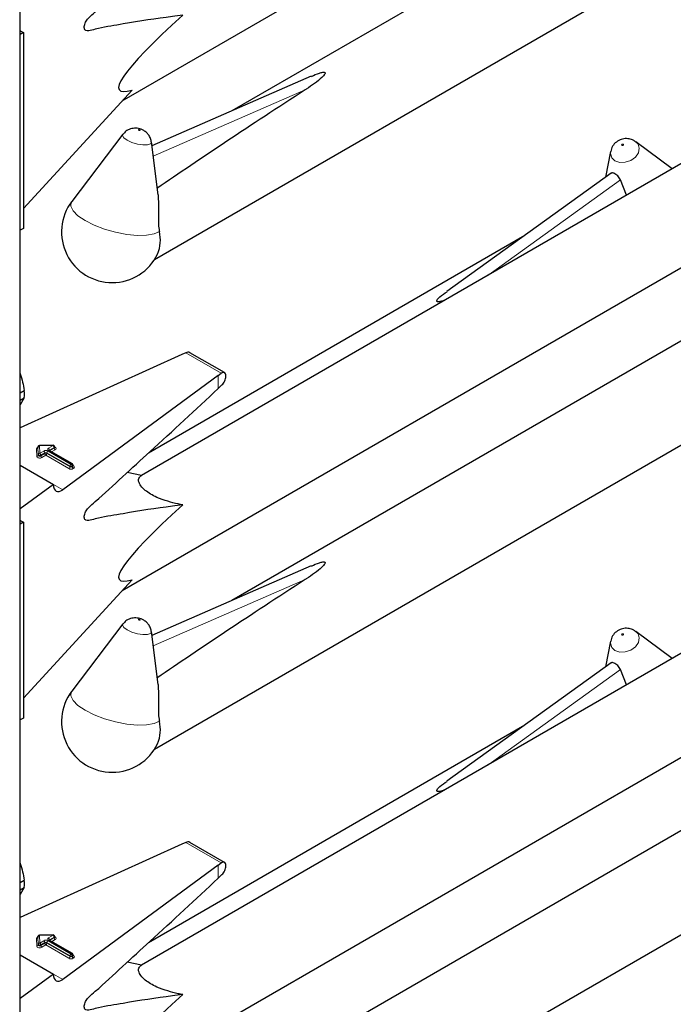
# Model space of a CAD drawing. Units: millimetres. Extents: x 0 to 210, y 0 to 297.
# Drawn here: x 169 to 173, y 135 to 140 of the extents above; entities that cross this region are included whole.
import ezdxf

# ---------------------------------------------------------------- set-up
doc = ezdxf.new("R2010")
doc.units = ezdxf.units.MM

msp = doc.modelspace()

# ---------------------------------------------------------------- linework, layer by layer
at = {"color": 8, "linetype": 'Continuous', "lineweight": 18}
for p, q in [((169.37831, 96.8684), (169.37831, 148.86562)), ((170.9032, 139.73628), (170.09155, 139.38281)), ((171.87799, 138.74597), (172.58622, 139.25524)), ((170.26473, 138.33316), (170.45473, 138.22348)), ((170.43859, 138.1424), (170.43859, 138.21133)), ((169.46972, 137.78003), (169.46812, 137.82044)), ((169.47772, 137.78994), (169.47612, 137.83034)), ((169.47612, 137.83034), (169.47612, 137.82707)), ((169.47612, 137.82707), (169.47772, 137.78667)), ((169.55737, 137.83794), (169.48412, 137.83698)), ((169.48412, 137.83698), (169.48571, 137.79657)), ((169.53246, 137.82356), (169.55737, 137.83794)), ((169.56303, 137.82814), (169.53811, 137.81376)), ((169.53811, 137.8105), (169.56303, 137.82488)), ((169.53811, 137.81376), (169.53811, 137.8105)), ((169.56869, 137.81508), (169.54895, 137.80368)), ((169.56303, 137.82488), (169.56303, 137.82814)), ((169.47772, 137.78667), (169.47772, 137.78994)), ((169.48571, 137.79657), (169.507, 137.80886)), ((169.51266, 137.79907), (169.49137, 137.78678)), ((169.49137, 137.78351), (169.51266, 137.7958)), ((169.49137, 137.78678), (169.49137, 137.78351)), ((169.51832, 137.786), (169.49703, 137.77371)), ((169.51266, 137.7958), (169.51266, 137.79907)), ((169.6414, 137.71494), (169.51832, 137.786)), ((169.64706, 137.72801), (169.52397, 137.79907)), ((169.52397, 137.79907), (169.52397, 137.7958)), ((169.52397, 137.7958), (169.64706, 137.72474)), ((169.52963, 137.80886), (169.65272, 137.73781)), ((169.65555, 137.73944), (169.53246, 137.8105)), ((169.53811, 137.8105), (169.53765, 137.8102)), ((169.53811, 137.8105), (169.53814, 137.80992)), ((169.64706, 137.72474), (169.64706, 137.72801)), ((169.65272, 137.73781), (169.65555, 137.73944)), ((169.6612, 137.72964), (169.65837, 137.72801)), ((169.65837, 137.72801), (169.65837, 137.72474)), ((169.65837, 137.72474), (169.6612, 137.72638)), ((169.6612, 137.72638), (169.6612, 137.72964)), ((169.66355, 137.73155), (169.66686, 137.72964)), ((169.66686, 137.71658), (169.66403, 137.71494)), ((169.55857, 137.63051), (169.60837, 137.60176)), ((170.9032, 137.12335), (170.09155, 136.76988)), ((171.87799, 136.13304), (172.58622, 136.64231)), ((170.26473, 135.72023), (170.45473, 135.61055)), ((170.43859, 135.52947), (170.43859, 135.5984)), ((169.46972, 135.1671), (169.46812, 135.20751)), ((169.47772, 135.17701), (169.47612, 135.21741)), ((169.47612, 135.21741), (169.47612, 135.21414)), ((169.47612, 135.21414), (169.47772, 135.17374)), ((169.55737, 135.22501), (169.48412, 135.22405)), ((169.48412, 135.22405), (169.48571, 135.18364)), ((169.48571, 135.18364), (169.507, 135.19593)), ((169.51266, 135.18614), (169.49137, 135.17385)), ((169.51266, 135.18287), (169.51266, 135.18614)), ((169.64706, 135.11508), (169.52397, 135.18614)), ((169.52397, 135.18614), (169.52397, 135.18287)), ((169.52963, 135.19593), (169.65272, 135.12488)), ((169.53246, 135.21063), (169.55737, 135.22501)), ((169.65555, 135.12651), (169.53246, 135.19757)), ((169.53811, 135.19756), (169.53765, 135.19727)), ((169.56303, 135.21521), (169.53811, 135.20083)), ((169.53811, 135.19756), (169.56303, 135.21195)), ((169.53811, 135.20083), (169.53811, 135.19756)), ((169.53811, 135.19756), (169.53814, 135.19699)), ((169.56869, 135.20215), (169.54895, 135.19075)), ((169.56303, 135.21195), (169.56303, 135.21521)), ((169.47772, 135.17374), (169.47772, 135.17701)), ((169.49137, 135.17058), (169.51266, 135.18287)), ((169.49137, 135.17385), (169.49137, 135.17058)), ((169.51832, 135.17307), (169.49703, 135.16078)), ((169.6414, 135.10201), (169.51832, 135.17307)), ((169.52397, 135.18287), (169.64706, 135.11181)), ((169.64706, 135.11181), (169.64706, 135.11508)), ((169.65272, 135.12488), (169.65555, 135.12651)), ((169.6612, 135.11671), (169.65837, 135.11508)), ((169.65837, 135.11508), (169.65837, 135.11181)), ((169.65837, 135.11181), (169.6612, 135.11344)), ((169.6612, 135.11344), (169.6612, 135.11671)), ((169.66355, 135.11862), (169.66686, 135.11671)), ((169.66686, 135.10365), (169.66403, 135.10201)), ((169.55857, 135.01758), (169.60837, 134.98883))]:
    msp.add_line(p, q, dxfattribs=at)
at = {"color": 7, "linetype": 'Continuous', "lineweight": 25}
for p, q in [((169.38065, 96.87167), (169.38065, 148.86427)), ((169.92624, 139.67794), (173.41753, 141.69342)), ((173.59109, 141.40188), (170.51058, 139.62354)), ((170.09898, 138.83169), (174.23868, 141.22149)), ((169.38467, 140.04993), (169.38065, 140.05243)), ((169.39811, 140.04217), (169.38065, 140.0321)), ((169.38467, 140.04993), (169.39811, 140.04217)), ((169.39811, 140.04217), (169.39811, 138.997)), ((170.93564, 139.80865), (170.08439, 139.43794)), ((169.39811, 139.10302), (169.97879, 139.73515)), ((173.28046, 139.5556), (170.02932, 137.67875)), ((169.92933, 139.49921), (169.65697, 139.14116)), ((170.11834, 139.17644), (170.08172, 139.45857)), ((172.66299, 139.4629), (172.66862, 139.45918)), ((172.86191, 139.31397), (172.66862, 139.45918)), ((172.53372, 139.40721), (172.50714, 139.26973)), ((172.5376, 139.29163), (171.65959, 138.66027)), ((172.61907, 139.17379), (172.58622, 139.25524)), ((169.92624, 137.06501), (173.41753, 139.08049)), ((169.39811, 138.997), (169.38065, 138.98692)), ((172.06424, 138.95125), (170.0654, 137.79734)), ((173.59109, 138.78895), (170.51058, 137.01061)), ((170.09898, 136.21876), (174.23868, 138.60856)), ((170.24377, 138.3238), (169.38065, 137.93203)), ((170.26473, 138.33316), (170.24377, 138.3238)), ((170.47208, 138.22699), (170.28727, 138.33368)), ((170.43859, 138.21133), (169.60837, 137.60176)), ((170.43859, 138.21133), (170.45473, 138.22348)), ((169.38065, 138.11884), (169.40285, 138.13165)), ((170.43859, 138.1424), (170.4587, 138.16161)), ((169.38065, 138.08041), (169.40285, 138.09322)), ((169.40285, 138.09322), (169.38065, 138.05507)), ((169.47612, 137.83045), (169.47612, 137.82718)), ((169.47612, 137.83034), (169.47612, 137.83045)), ((169.47612, 137.82707), (169.47612, 137.82718)), ((169.55727, 137.83941), (169.48402, 137.83845)), ((169.56537, 137.82814), (169.56537, 137.83141)), ((169.65955, 137.73984), (169.53646, 137.81089)), ((169.38065, 137.73323), (169.55857, 137.63052)), ((169.66355, 137.72964), (169.66355, 137.73291)), ((170.02952, 137.67887), (169.95263, 137.69424)), ((169.55857, 137.63052), (169.38065, 137.49989)), ((169.38467, 137.437), (169.38065, 137.4395)), ((169.39811, 137.42924), (169.38065, 137.41916)), ((169.38467, 137.437), (169.39811, 137.42924)), ((169.39811, 137.42924), (169.39811, 136.38407)), ((170.93564, 137.19572), (170.08439, 136.82501)), ((169.39811, 136.49009), (169.97879, 137.12222)), ((173.28046, 136.94267), (170.02932, 135.06582)), ((169.92933, 136.88628), (169.65697, 136.52823)), ((170.11834, 136.56351), (170.08172, 136.84564)), ((172.66299, 136.84997), (172.66862, 136.84625)), ((172.86191, 136.70104), (172.66862, 136.84625)), ((172.53372, 136.79427), (172.50714, 136.6568)), ((172.5376, 136.6787), (171.65959, 136.04734)), ((172.61907, 136.56086), (172.58622, 136.64231)), ((169.92624, 134.45208), (173.41753, 136.46756)), ((169.39811, 136.38407), (169.38065, 136.37399)), ((172.06424, 136.33832), (170.0654, 135.18441)), ((173.59109, 136.17602), (170.51058, 134.39768)), ((170.09898, 133.60583), (174.23868, 135.99562)), ((170.24377, 135.71086), (169.38065, 135.3191)), ((170.26473, 135.72023), (170.24377, 135.71086)), ((170.47208, 135.61405), (170.28727, 135.72075)), ((170.43859, 135.5984), (170.45473, 135.61055)), ((170.43859, 135.5984), (169.60837, 134.98883)), ((169.38065, 135.50591), (169.40285, 135.51872)), ((170.43859, 135.52947), (170.4587, 135.54868)), ((169.38065, 135.46747), (169.40285, 135.48029)), ((169.40285, 135.48029), (169.38065, 135.44214)), ((169.47612, 135.21752), (169.47612, 135.21425)), ((169.47612, 135.21741), (169.47612, 135.21752)), ((169.47612, 135.21414), (169.47612, 135.21425)), ((169.55727, 135.22648), (169.48402, 135.22551)), ((169.65955, 135.1269), (169.53646, 135.19796)), ((169.56537, 135.21521), (169.56537, 135.21848)), ((169.38065, 135.1203), (169.55857, 135.01759)), ((169.66355, 135.11671), (169.66355, 135.11998)), ((170.02952, 135.06594), (169.95263, 135.08131)), ((169.55857, 135.01759), (169.38065, 134.88696))]:
    msp.add_line(p, q, dxfattribs=at)
at = {"color": 8, "linetype": 'Continuous', "lineweight": 18, "flags": 128}
for points in [[(169.95161, 139.46686), (169.93408, 139.47993), (169.92728, 139.49228), (169.92933, 139.49921)], [(170.02023, 139.52236), (170.01866, 139.52309), (170.01683, 139.52362), (170.01502, 139.52389), (170.01351, 139.52385), (170.01253, 139.5235), (170.01222, 139.5229), (170.01264, 139.52214), (170.01372, 139.52133), (170.01529, 139.52061), (170.01712, 139.52007), (170.01893, 139.5198), (170.02044, 139.51984), (170.02143, 139.52019), (170.02173, 139.52079), (170.02131, 139.52155), (170.02023, 139.52236)], [(170.08172, 139.45857), (170.08177, 139.45805), (170.07681, 139.44831), (170.06085, 139.44265), (170.03631, 139.44195), (170.00693, 139.4463), (169.97719, 139.45505), (169.95161, 139.46686)], [(172.66862, 139.45918), (172.68051, 139.44644), (172.68731, 139.42445), (172.68235, 139.40027), (172.66638, 139.37759), (172.64184, 139.35987), (172.61247, 139.34979), (172.58272, 139.34889), (172.55714, 139.35731), (172.53962, 139.37377), (172.53282, 139.39576), (172.53372, 139.40721)], [(172.59436, 139.43917), (172.59593, 139.43865), (172.59776, 139.4387), (172.59957, 139.43932), (172.60108, 139.44041), (172.60207, 139.44181), (172.60237, 139.4433), (172.60195, 139.44465), (172.60087, 139.44567), (172.5993, 139.44619), (172.59747, 139.44613), (172.59566, 139.44551), (172.59415, 139.44442), (172.59316, 139.44302), (172.59286, 139.44153), (172.59328, 139.44018), (172.59436, 139.43917)], [(170.12411, 138.97997), (170.09622, 138.96703), (170.05627, 138.95996), (170.00666, 138.95919), (169.95037, 138.96477), (169.89077, 138.97636), (169.83143, 138.99326), (169.77591, 139.01446), (169.72754, 139.0387), (169.68922, 139.06451), (169.66324, 139.09035), (169.65117, 139.11467), (169.65373, 139.13602), (169.65697, 139.14116)], [(169.56537, 137.82961), (169.56603, 137.82938), (169.56959, 137.82757), (169.57208, 137.82524), (169.57328, 137.82259), (169.57308, 137.81986), (169.5715, 137.81728), (169.56869, 137.81508)], [(169.49703, 137.77371), (169.4933, 137.77211), (169.48893, 137.7712), (169.48428, 137.77104), (169.47976, 137.77167), (169.47574, 137.77302), (169.47257, 137.77498), (169.4705, 137.77739), (169.46972, 137.78003)], [(169.49137, 137.78678), (169.48951, 137.78598), (169.48732, 137.78552), (169.485, 137.78544), (169.48274, 137.78576), (169.48073, 137.78643), (169.47914, 137.78741), (169.47811, 137.78861), (169.47772, 137.78994)], [(169.49137, 137.78351), (169.48951, 137.78271), (169.48732, 137.78225), (169.485, 137.78218), (169.48274, 137.78249), (169.48073, 137.78317), (169.47914, 137.78415), (169.47811, 137.78535), (169.47772, 137.78667)], [(169.95161, 136.85393), (169.93408, 136.867), (169.92728, 136.87935), (169.92933, 136.88628)], [(170.02023, 136.90943), (170.01866, 136.91015), (170.01683, 136.91069), (170.01502, 136.91096), (170.01351, 136.91092), (170.01253, 136.91057), (170.01222, 136.90997), (170.01264, 136.90921), (170.01372, 136.9084), (170.01529, 136.90768), (170.01712, 136.90714), (170.01893, 136.90687), (170.02044, 136.90691), (170.02143, 136.90726), (170.02173, 136.90786), (170.02131, 136.90862), (170.02023, 136.90943)], [(170.08172, 136.84564), (170.08177, 136.84512), (170.07681, 136.83538), (170.06085, 136.82972), (170.03631, 136.82902), (170.00693, 136.83337), (169.97719, 136.84212), (169.95161, 136.85393)], [(172.66862, 136.84625), (172.68051, 136.83351), (172.68731, 136.81152), (172.68235, 136.78734), (172.66638, 136.76466), (172.64184, 136.74694), (172.61247, 136.73686), (172.58272, 136.73596), (172.55714, 136.74438), (172.53962, 136.76084), (172.53282, 136.78283), (172.53372, 136.79427)], [(172.59436, 136.82623), (172.59593, 136.82572), (172.59776, 136.82577), (172.59957, 136.82639), (172.60108, 136.82748), (172.60207, 136.82888), (172.60237, 136.83037), (172.60195, 136.83172), (172.60087, 136.83274), (172.5993, 136.83325), (172.59747, 136.8332), (172.59566, 136.83258), (172.59415, 136.83149), (172.59316, 136.83009), (172.59286, 136.8286), (172.59328, 136.82725), (172.59436, 136.82623)], [(170.12411, 136.36703), (170.09622, 136.3541), (170.05627, 136.34703), (170.00666, 136.34626), (169.95037, 136.35184), (169.89077, 136.36343), (169.83143, 136.38033), (169.77591, 136.40153), (169.72754, 136.42577), (169.68922, 136.45158), (169.66324, 136.47742), (169.65117, 136.50174), (169.65373, 136.52309), (169.65697, 136.52823)], [(169.56537, 135.21668), (169.56603, 135.21645), (169.56959, 135.21464), (169.57208, 135.21231), (169.57328, 135.20966), (169.57308, 135.20693), (169.5715, 135.20435), (169.56869, 135.20215)], [(169.49703, 135.16078), (169.4933, 135.15918), (169.48893, 135.15826), (169.48428, 135.15811), (169.47976, 135.15874), (169.47574, 135.16009), (169.47257, 135.16205), (169.4705, 135.16446), (169.46972, 135.1671)], [(169.49137, 135.17385), (169.48951, 135.17305), (169.48732, 135.17259), (169.485, 135.17251), (169.48274, 135.17283), (169.48073, 135.1735), (169.47914, 135.17448), (169.47811, 135.17568), (169.47772, 135.17701)], [(169.49137, 135.17058), (169.48951, 135.16978), (169.48732, 135.16932), (169.485, 135.16925), (169.48274, 135.16956), (169.48073, 135.17023), (169.47914, 135.17121), (169.47811, 135.17242), (169.47772, 135.17374)]]:
    msp.add_lwpolyline(points, dxfattribs=at)
at = {"color": 7, "linetype": 'Continuous', "lineweight": 25}
for centre, radius, start, end in [((169.87187, 138.9777), 0.27, 142.74115, 334.12913), ((169.93968, 138.93385), 0.1901, 337.10424, 14.03981), ((169.13257, 138.11243), 0.27095, 355.93334, 4.06666), ((169.48412, 137.83045), 0.008, 90.75326, 180), ((169.55737, 137.83141), 0.008, 0, 90.75326), ((169.65555, 137.73291), 0.008, 0, 60.00269), ((169.87187, 136.36477), 0.27, 142.74115, 334.12913), ((169.93968, 136.32092), 0.1901, 337.10424, 14.03981), ((169.13257, 135.4995), 0.27095, 355.93334, 4.06666), ((169.48412, 135.21752), 0.008, 90.75326, 180), ((169.55737, 135.21848), 0.008, 0, 90.75326), ((169.65555, 135.11998), 0.008, 0, 60.00269)]:
    msp.add_arc(centre, radius, start, end, dxfattribs=at)
at = {"color": 8, "linetype": 'Continuous', "lineweight": 18}
for centre, radius, start, end in [((169.47804, 137.81878), 0.01005, 100.98339, 170.52686), ((169.46868, 137.82791), 0.00749, 265.7661, 353.61247), ((169.48357, 137.82951), 0.00749, 85.7661, 173.61247), ((169.47741, 137.83724), 0.00671, 357.80983, 10.39151), ((169.51832, 137.78703), 0.02459, 62.60967, 117.39033), ((169.53494, 137.81703), 0.00699, 110.78342, 249.21658), ((169.52583, 137.8132), 0.01229, 2.60548, 57.39452), ((169.5348, 137.80723), 0.00402, 65.69288, 125.61758), ((169.53999, 137.80985), 0.00434, 115.56887, 161.55908), ((169.55067, 137.8382), 0.00671, 357.80983, 10.39151), ((169.55075, 137.82758), 0.01229, 2.60548, 57.39452), ((169.56146, 137.83174), 0.00393, 293.54428, 355.13558), ((169.56145, 137.82849), 0.00394, 293.6143, 354.4136), ((169.57531, 137.82544), 0.01229, 182.60548, 237.39452), ((169.47027, 137.7875), 0.00749, 265.7661, 353.61247), ((169.48516, 137.7891), 0.00749, 85.7661, 173.61247), ((169.47909, 137.78622), 0.01229, 2.60548, 57.39452), ((169.50365, 137.78407), 0.01229, 182.60548, 237.39452), ((169.50038, 137.79851), 0.01229, 2.60548, 57.39452), ((169.51832, 137.78815), 0.0123, 62.60967, 117.39033), ((169.51832, 137.78488), 0.0123, 62.60967, 117.39033), ((169.52494, 137.79636), 0.01229, 182.60548, 237.39452), ((169.51169, 137.79636), 0.01229, 302.60548, 357.39452), ((169.53625, 137.79851), 0.01229, 122.60548, 177.39452), ((169.63478, 137.7253), 0.01229, 302.60548, 357.39452), ((169.65272, 137.73678), 0.02459, 242.60967, 297.39033), ((169.65934, 137.72745), 0.01229, 122.60548, 177.39452), ((169.65272, 137.73893), 0.0123, 242.60967, 297.39033), ((169.65272, 137.73566), 0.0123, 242.60967, 297.39033), ((169.64609, 137.72745), 0.01229, 2.60548, 57.39452), ((169.65789, 137.73617), 0.00402, 65.69288, 125.61758), ((169.64892, 137.72908), 0.01229, 2.60548, 57.39452), ((169.67066, 137.7253), 0.01229, 182.60548, 237.39452), ((169.65954, 137.73331), 0.00402, 294.37466, 354.3052), ((169.65953, 137.73006), 0.00405, 294.46361, 353.29125), ((169.67348, 137.72693), 0.01229, 182.60548, 237.39452), ((169.6644, 137.73325), 0.00437, 259.31935, 304.3361), ((169.66438, 137.72311), 0.00699, 290.78342, 69.21658), ((169.47804, 135.20585), 0.01005, 100.98339, 170.52686), ((169.46868, 135.21498), 0.00749, 265.7661, 353.61247), ((169.48357, 135.21658), 0.00749, 85.7661, 173.61247), ((169.47741, 135.2243), 0.00671, 357.80983, 10.39151), ((169.51832, 135.1741), 0.02459, 62.60967, 117.39033), ((169.50038, 135.18558), 0.01229, 2.60548, 57.39452), ((169.51832, 135.17522), 0.0123, 62.60967, 117.39033), ((169.51832, 135.17195), 0.0123, 62.60967, 117.39033), ((169.53625, 135.18558), 0.01229, 122.60548, 177.39452), ((169.53494, 135.2041), 0.00699, 110.78342, 249.21658), ((169.52583, 135.20027), 0.01229, 2.60548, 57.39452), ((169.5348, 135.19429), 0.00402, 65.69288, 125.61758), ((169.53999, 135.19691), 0.00434, 115.56887, 161.55908), ((169.55067, 135.22527), 0.00671, 357.80983, 10.39151), ((169.55075, 135.21465), 0.01229, 2.60548, 57.39452), ((169.56146, 135.21881), 0.00393, 293.54428, 355.13558), ((169.56145, 135.21556), 0.00394, 293.6143, 354.4136), ((169.57531, 135.21251), 0.01229, 182.60548, 237.39452), ((169.47027, 135.17457), 0.00749, 265.7661, 353.61247), ((169.48516, 135.17617), 0.00749, 85.7661, 173.61247), ((169.47909, 135.17329), 0.01229, 2.60548, 57.39452), ((169.50365, 135.17114), 0.01229, 182.60548, 237.39452), ((169.52494, 135.18343), 0.01229, 182.60548, 237.39452), ((169.51169, 135.18343), 0.01229, 302.60548, 357.39452), ((169.63478, 135.11237), 0.01229, 302.60548, 357.39452), ((169.65272, 135.12385), 0.02459, 242.60967, 297.39033), ((169.65934, 135.11452), 0.01229, 122.60548, 177.39452), ((169.65272, 135.126), 0.0123, 242.60967, 297.39033), ((169.65272, 135.12273), 0.0123, 242.60967, 297.39033), ((169.64609, 135.11452), 0.01229, 2.60548, 57.39452), ((169.65789, 135.12324), 0.00402, 65.69288, 125.61758), ((169.64892, 135.11615), 0.01229, 2.60548, 57.39452), ((169.67066, 135.11237), 0.01229, 182.60548, 237.39452), ((169.65954, 135.12038), 0.00402, 294.37466, 354.3052), ((169.65953, 135.11713), 0.00405, 294.46361, 353.29125), ((169.67348, 135.114), 0.01229, 182.60548, 237.39452), ((169.6644, 135.12031), 0.00437, 259.31935, 304.3361), ((169.66438, 135.11018), 0.00699, 290.78342, 69.21658)]:
    msp.add_arc(centre, radius, start, end, dxfattribs=at)
at = {"color": 7, "linetype": 'Continuous', "lineweight": 25}
for centre, major_axis, ratio, start_param, end_param in [((171.15523, 140.66454), (1.24496, 0.92887), 0.1014093, 2.3073198, 3.4075413), ((172.79156, 140.6632), (3.64207, 2.2174), 0.0512351, 2.0843966, 2.3660112), ((170.26473, 138.3005), (0.0243, 0.03201), 0.64481, 0.0813742, 0.8666911), ((170.45473, 138.19082), (0.01646, 0.03663), 0.4972803, 5.1756292, 7.0180492), ((169.60837, 137.66708), (0.03352, 0.07292), 0.5050493, 2.3092101, 3.8800064), ((171.15523, 138.05161), (1.24496, 0.92887), 0.1014093, 2.3073198, 3.4075413), ((172.79156, 138.05027), (3.64207, 2.2174), 0.0512351, 2.0843966, 2.3660112), ((170.26473, 135.68757), (0.0243, 0.03201), 0.64481, 0.0813742, 0.8666911), ((170.45473, 135.57789), (0.01646, 0.03663), 0.4972803, 5.1756292, 7.0180492), ((169.60837, 135.05415), (0.03352, 0.07292), 0.5050493, 2.3092101, 3.8800064), ((171.15523, 135.43868), (1.24496, 0.92887), 0.1014093, 2.3073198, 3.4075413)]:
    msp.add_ellipse(centre, major_axis=major_axis, ratio=ratio, start_param=start_param, end_param=end_param, dxfattribs=at)
for points, knots in [([(170.24918, 140.13413), (170.23072, 140.1318), (170.12522, 140.11851), (169.99716, 140.09989), (169.86461, 140.07546), (169.80969, 140.06799), (169.76438, 140.0541), (169.73872, 140.04832), (169.72663, 140.05604), (169.72349, 140.06363), (169.72303, 140.07383), (169.72532, 140.08553), (169.72994, 140.09754), (169.7367, 140.10931), (169.75423, 140.12881), (169.81874, 140.1818), (169.92811, 140.28594), (170.14738, 140.48405), (170.31733, 140.64237), (170.43859, 140.75533)], [0, 0, 0, 0, 0.0461796, 0.2638237, 0.318231, 0.3726383, 0.4001625, 0.4271845, 0.4331949, 0.4392108, 0.4452329, 0.4509844, 0.4568555, 0.4631442, 0.4698599, 0.4978416, 0.6096795, 0.7215175, 1, 1, 1, 1]), ([(170.936, 139.80771), (170.94993, 139.81423), (170.96867, 139.82299), (170.99205, 139.82949), (171.00074, 139.83036), (171.00416, 139.8302), (171.00657, 139.8296), (171.00811, 139.82869), (171.00918, 139.82731), (171.00965, 139.82444), (171.00578, 139.81543), (170.97538, 139.78492), (170.93702, 139.75833), (170.90516, 139.73756), (170.9032, 139.73628)], [0, 0, 0, 0, 0.1926259, 0.2589938, 0.2757897, 0.287965, 0.2960325, 0.304155, 0.3113961, 0.3239907, 0.3565846, 0.4796155, 0.9680344, 1, 1, 1, 1]), ([(170.04088, 139.51909), (170.03642, 139.52137), (170.02315, 139.52813), (169.99861, 139.53285), (169.96994, 139.52915), (169.94564, 139.51765), (169.93501, 139.50483), (169.93038, 139.49924)], [0, 0, 0, 0, 0.1227108, 0.3642455, 0.5958102, 0.8239411, 1, 1, 1, 1]), ([(170.08057, 139.45889), (170.0802, 139.46331), (170.07919, 139.47517), (170.07035, 139.4919), (170.05738, 139.50811), (170.04636, 139.51544), (170.04088, 139.51909)], [0, 0, 0, 0, 0.1760548, 0.473136, 0.7379153, 1, 1, 1, 1]), ([(172.66291, 139.46206), (172.66109, 139.46355), (172.65238, 139.47063), (172.63207, 139.47587), (172.60444, 139.47661), (172.57627, 139.46734), (172.55279, 139.44857), (172.53808, 139.42726), (172.53589, 139.4126), (172.53517, 139.40776)], [0, 0, 0, 0, 0.0427999, 0.2043374, 0.3675606, 0.5459359, 0.7310644, 0.9111233, 1, 1, 1, 1]), ([(172.58622, 139.25524), (172.58446, 139.25906), (172.58095, 139.2667), (172.57196, 139.27693), (172.56199, 139.28531), (172.55221, 139.29122), (172.54418, 139.29352), (172.53938, 139.29361), (172.5379, 139.29165), (172.53775, 139.29146)], [0, 0, 0, 0, 0.1619679, 0.3240269, 0.4897535, 0.6549086, 0.817254, 0.981548, 1, 1, 1, 1]), ([(170.11755, 139.17638), (170.11907, 139.14412), (170.12128, 139.09717), (170.11835, 139.03226), (170.12076, 138.99884), (170.12351, 138.98337), (170.12411, 138.97997)], [0, 0, 0, 0, 0.5155386, 0.7500725, 0.9450144, 1, 1, 1, 1]), ([(171.65055, 138.61467), (171.64552, 138.61257), (171.63563, 138.60844), (171.62253, 138.60557), (171.61386, 138.60497), (171.61043, 138.60521), (171.60802, 138.60585), (171.60648, 138.60675), (171.60542, 138.6081), (171.60494, 138.61085), (171.60883, 138.61933), (171.62639, 138.63632), (171.6472, 138.64998), (171.66066, 138.65882)], [0, 0, 0, 0, 0.1182422, 0.2324938, 0.2614077, 0.2823674, 0.2962554, 0.3102381, 0.3227037, 0.3443851, 0.4004952, 0.6122914, 1, 1, 1, 1]), ([(169.38065, 138.22198), (169.38084, 138.22146), (169.39111, 138.19258), (169.39703, 138.16184), (169.40285, 138.13165)], [0, 0, 0, 0, 0.0180752, 1, 1, 1, 1]), ([(170.4587, 138.16161), (170.46139, 138.16459), (170.46677, 138.17053), (170.47333, 138.18265), (170.47694, 138.19278), (170.47808, 138.19839), (170.47838, 138.19986)], [0, 0, 0, 0, 0.2985705, 0.597189, 0.8943099, 1, 1, 1, 1]), ([(170.24918, 137.5212), (170.23072, 137.51887), (170.12522, 137.50558), (169.99716, 137.48696), (169.86461, 137.46253), (169.80969, 137.45506), (169.76438, 137.44117), (169.73872, 137.43539), (169.72663, 137.44311), (169.72349, 137.4507), (169.72303, 137.4609), (169.72532, 137.4726), (169.72994, 137.48461), (169.7367, 137.49638), (169.75423, 137.51588), (169.81874, 137.56887), (169.92811, 137.673), (170.14738, 137.87112), (170.31733, 138.02944), (170.43859, 138.1424)], [0, 0, 0, 0, 0.0461796, 0.2638237, 0.318231, 0.3726383, 0.4001625, 0.4271845, 0.4331949, 0.4392108, 0.4452329, 0.4509844, 0.4568555, 0.4631442, 0.4698599, 0.4978416, 0.6096795, 0.7215175, 1, 1, 1, 1]), ([(169.47612, 137.82729), (169.47591, 137.82662), (169.47568, 137.82589), (169.47587, 137.82608), (169.47589, 137.8261)], [0, 0, 0, 0, 0.9204431, 1, 1, 1, 1]), ([(169.53646, 137.81089), (169.53609, 137.81115), (169.5355, 137.81157), (169.53555, 137.81154), (169.53556, 137.81153)], [0, 0, 0, 0, 0.61780552, 1, 1, 1, 1]), ([(169.56558, 137.8271), (169.5656, 137.82708), (169.56568, 137.82698), (169.56532, 137.82767), (169.5654, 137.82798), (169.56541, 137.82802)], [0, 0, 0, 0, 0.2175138, 0.8946249, 1, 1, 1, 1]), ([(169.66375, 137.72861), (169.66377, 137.72858), (169.66384, 137.72849), (169.66349, 137.72923), (169.66357, 137.72954), (169.66359, 137.72959)], [0, 0, 0, 0, 0.2223345, 0.8698056, 1, 1, 1, 1]), ([(170.24918, 137.5212), (170.24089, 137.5228), (170.21487, 137.52784), (170.16909, 137.5394), (170.1179, 137.55762), (170.07603, 137.57885), (170.04787, 137.59838), (170.02562, 137.62021), (170.01075, 137.64685), (170.01379, 137.66725), (170.02518, 137.67566), (170.02952, 137.67887)], [0, 0, 0, 0, 0.05887983, 0.18462072, 0.31131782, 0.39088809, 0.47085153, 0.54505479, 0.66542624, 0.87238349, 1, 1, 1, 1]), ([(170.936, 137.19478), (170.94993, 137.2013), (170.96867, 137.21006), (170.99205, 137.21656), (171.00074, 137.21743), (171.00416, 137.21727), (171.00657, 137.21667), (171.00811, 137.21576), (171.00918, 137.21437), (171.00965, 137.21151), (171.00578, 137.2025), (170.97538, 137.17199), (170.93702, 137.1454), (170.90516, 137.12463), (170.9032, 137.12335)], [0, 0, 0, 0, 0.1926259, 0.2589938, 0.2757897, 0.287965, 0.2960325, 0.304155, 0.3113961, 0.3239907, 0.3565846, 0.4796155, 0.9680344, 1, 1, 1, 1]), ([(170.04088, 136.90616), (170.03642, 136.90844), (170.02315, 136.9152), (169.99861, 136.91992), (169.96994, 136.91622), (169.94564, 136.90472), (169.93501, 136.8919), (169.93038, 136.88631)], [0, 0, 0, 0, 0.1227108, 0.3642455, 0.5958102, 0.8239411, 1, 1, 1, 1]), ([(170.08057, 136.84596), (170.0802, 136.85038), (170.07919, 136.86224), (170.07035, 136.87897), (170.05738, 136.89518), (170.04636, 136.90251), (170.04088, 136.90616)], [0, 0, 0, 0, 0.1760548, 0.473136, 0.7379153, 1, 1, 1, 1]), ([(172.66291, 136.84913), (172.66109, 136.85061), (172.65238, 136.8577), (172.63207, 136.86294), (172.60444, 136.86368), (172.57627, 136.85441), (172.55279, 136.83564), (172.53808, 136.81433), (172.53589, 136.79967), (172.53517, 136.79483)], [0, 0, 0, 0, 0.0427999, 0.2043374, 0.3675606, 0.5459359, 0.7310644, 0.9111233, 1, 1, 1, 1]), ([(172.58622, 136.64231), (172.58446, 136.64613), (172.58095, 136.65377), (172.57196, 136.664), (172.56199, 136.67238), (172.55221, 136.67829), (172.54418, 136.68059), (172.53938, 136.68068), (172.5379, 136.67872), (172.53775, 136.67853)], [0, 0, 0, 0, 0.1619679, 0.3240269, 0.4897535, 0.6549086, 0.817254, 0.981548, 1, 1, 1, 1]), ([(170.11755, 136.56345), (170.11907, 136.53119), (170.12128, 136.48424), (170.11835, 136.41933), (170.12076, 136.38591), (170.12351, 136.37044), (170.12411, 136.36703)], [0, 0, 0, 0, 0.5155386, 0.7500725, 0.9450144, 1, 1, 1, 1]), ([(171.65055, 136.00174), (171.64552, 135.99964), (171.63563, 135.99551), (171.62253, 135.99264), (171.61386, 135.99204), (171.61043, 135.99227), (171.60802, 135.99292), (171.60648, 135.99382), (171.60542, 135.99517), (171.60494, 135.99792), (171.60883, 136.0064), (171.62639, 136.02339), (171.6472, 136.03705), (171.66066, 136.04589)], [0, 0, 0, 0, 0.1182422, 0.2324938, 0.2614077, 0.2823674, 0.2962554, 0.3102381, 0.3227037, 0.3443851, 0.4004952, 0.6122914, 1, 1, 1, 1]), ([(169.38065, 135.60905), (169.38084, 135.60853), (169.39111, 135.57965), (169.39703, 135.54891), (169.40285, 135.51872)], [0, 0, 0, 0, 0.0180752, 1, 1, 1, 1]), ([(170.4587, 135.54868), (170.46139, 135.55166), (170.46677, 135.5576), (170.47333, 135.56972), (170.47694, 135.57985), (170.47808, 135.58546), (170.47838, 135.58693)], [0, 0, 0, 0, 0.2985705, 0.597189, 0.8943099, 1, 1, 1, 1]), ([(170.24918, 134.90827), (170.23072, 134.90594), (170.12522, 134.89265), (169.99716, 134.87403), (169.86461, 134.8496), (169.80969, 134.84213), (169.76438, 134.82824), (169.73872, 134.82246), (169.72663, 134.83018), (169.72349, 134.83777), (169.72303, 134.84797), (169.72532, 134.85967), (169.72994, 134.87168), (169.7367, 134.88345), (169.75423, 134.90295), (169.81874, 134.95594), (169.92811, 135.06007), (170.14738, 135.25819), (170.31733, 135.41651), (170.43859, 135.52947)], [0, 0, 0, 0, 0.0461796, 0.2638237, 0.318231, 0.3726383, 0.4001625, 0.4271845, 0.4331949, 0.4392108, 0.4452329, 0.4509844, 0.4568555, 0.4631442, 0.4698599, 0.4978416, 0.6096795, 0.7215175, 1, 1, 1, 1]), ([(169.47612, 135.21435), (169.47591, 135.21369), (169.47568, 135.21296), (169.47587, 135.21315), (169.47589, 135.21317)], [0, 0, 0, 0, 0.9204431, 1, 1, 1, 1]), ([(169.53646, 135.19796), (169.53609, 135.19822), (169.5355, 135.19864), (169.53555, 135.19861), (169.53556, 135.1986)], [0, 0, 0, 0, 0.61780552, 1, 1, 1, 1]), ([(169.56558, 135.21417), (169.5656, 135.21415), (169.56568, 135.21405), (169.56532, 135.21474), (169.5654, 135.21505), (169.56541, 135.21509)], [0, 0, 0, 0, 0.2175138, 0.8946249, 1, 1, 1, 1]), ([(169.66375, 135.11567), (169.66377, 135.11565), (169.66384, 135.11556), (169.66349, 135.1163), (169.66357, 135.11661), (169.66359, 135.11666)], [0, 0, 0, 0, 0.2223345, 0.8698056, 1, 1, 1, 1]), ([(170.24918, 134.90827), (170.24089, 134.90987), (170.21487, 134.91491), (170.16909, 134.92647), (170.1179, 134.94469), (170.07603, 134.96592), (170.04787, 134.98545), (170.02562, 135.00728), (170.01075, 135.03392), (170.01379, 135.05432), (170.02518, 135.06273), (170.02952, 135.06594)], [0, 0, 0, 0, 0.05887983, 0.18462072, 0.31131782, 0.39088809, 0.47085153, 0.54505479, 0.66542624, 0.87238349, 1, 1, 1, 1])]:
    msp.add_open_spline(points, degree=3, knots=knots, dxfattribs=at)

doc.saveas('drawing.dxf')
